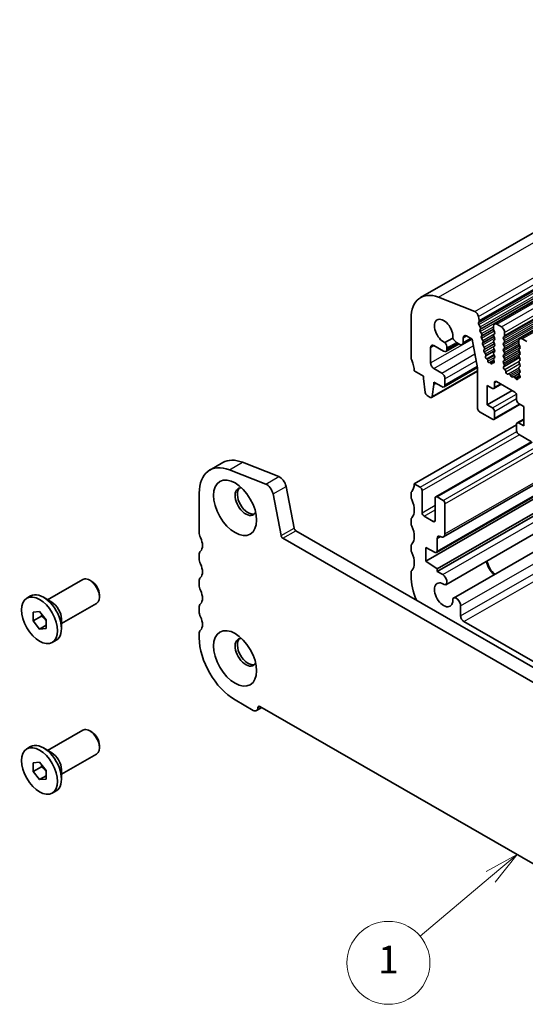
# Model space of a CAD drawing. Units: millimetres. Extents: x 22 to 3190, y 12 to 574.
# Drawn here: x 335 to 390, y 185 to 292 of the extents above; entities that cross this region are included whole.
import ezdxf

# ---------------------------------------------------------------- set-up
doc = ezdxf.new("R2010")
doc.units = ezdxf.units.MM
doc.header["$LTSCALE"] = 1.5
for name, color, linetype, lineweight in [('Symbol (TK)', 100, 'Continuous', 18), ('Visible (ISO)', 7, 'Continuous', 35), ('Visible Narrow (ISO)', 7, 'Continuous', 25)]:
    doc.layers.add(name, color=color, linetype=linetype, lineweight=lineweight)
doc.styles.add('Note Text (TK2)', font='txt')

# ---------------------------------------------------------------- blocks, each defined once
blk = doc.blocks.new('バルーン2')
at = {"layer": 'Symbol (TK)', "color": 100}
for p, q in [((259.474, 134.063), (257.24, 132.835)), ((257.562, 132.452), (259.474, 134.063)), ((257.884, 132.07), (259.474, 134.063)), ((257.562, 132.452), (252.466, 128.16))]:
    blk.add_line(p, q, dxfattribs=at)
at = {"layer": 'Symbol (TK)'}
blk.add_circle((250.172, 126.228), 3, dxfattribs=at)
at = {"layer": 'Symbol (TK)', "color": 7, "insert": (250.172, 126.205), "char_height": 2, "attachment_point": 5, "style": 'Note Text (TK2)'}
blk.add_mtext('1', dxfattribs=at)

msp = doc.modelspace()

# ---------------------------------------------------------------- linework, layer by layer
at = {"layer": 'Visible (ISO)'}
for p, q in [((378.7545, 261.5632), (431.0804, 291.6957)), ((386.7631, 258.6941), (439.089, 288.8265)), ((389.5208, 257.106), (441.8467, 287.2385)), ((384.6235, 260.044), (380.6966, 261.5862)), ((377.7141, 259.2663), (377.7141, 255.0312)), ((385.1071, 259.0656), (385.0219, 259.5097)), ((385.0409, 258.8268), (385.1014, 258.9693)), ((387.5076, 258.3845), (387.0126, 258.6695)), ((385.2203, 258.3805), (385.0735, 258.6311)), ((385.1962, 258.0901), (385.2467, 258.1726)), ((385.3614, 257.6452), (385.2226, 257.8821)), ((386.659, 258.4644), (386.659, 258.121)), ((386.6873, 258.0066), (386.7722, 257.8269)), ((386.7722, 257.6307), (386.6873, 257.5488)), ((387.8611, 257.4288), (387.8611, 257.7721)), ((382.2484, 257.1575), (381.3929, 256.6648)), ((381.4992, 255.7094), (382.9219, 256.5287)), ((382.6332, 256.6949), (383.0191, 256.4727)), ((383.2686, 256.4482), (384.3187, 257.0529)), ((383.3727, 256.6779), (383.3727, 257.1889)), ((383.7262, 257.3941), (384.3273, 257.0479)), ((384.3273, 257.0479), (384.9266, 253.9233)), ((385.3372, 257.3548), (385.3878, 257.4373)), ((385.5024, 256.91), (385.3636, 257.1469)), ((385.4783, 256.6195), (385.5288, 256.702)), ((386.6873, 257.3526), (386.7722, 257.1729)), ((386.7722, 256.9767), (386.6873, 256.8947)), ((386.6873, 256.6985), (386.7722, 256.5189)), ((387.748, 257.265), (387.8328, 257.347)), ((387.8328, 256.8891), (387.748, 257.0688)), ((387.748, 256.611), (387.8328, 256.6929)), ((389.4168, 256.8763), (389.4168, 256.5329)), ((390.2653, 256.7964), (389.7703, 257.0815)), ((379.8355, 254.4636), (379.8355, 256.1396)), ((380.189, 256.3448), (381.2497, 255.734)), ((381.6032, 255.9391), (381.6032, 256.0972)), ((385.6435, 256.1747), (385.5047, 256.4116)), ((385.6193, 255.8843), (385.6699, 255.9668)), ((385.7845, 255.4395), (385.6457, 255.6764)), ((385.8109, 255.2315), (386.7951, 255.7983)), ((386.7722, 256.3227), (386.6873, 256.2407)), ((386.6873, 256.0445), (386.7722, 255.8648)), ((386.7722, 255.6686), (386.6873, 255.5867)), ((387.8328, 256.2351), (387.748, 256.4148)), ((387.748, 255.9569), (387.8328, 256.0389)), ((387.8328, 255.581), (387.748, 255.7607)), ((389.4451, 256.4185), (389.5299, 256.2389)), ((389.5299, 256.0427), (389.4451, 255.9607)), ((389.4451, 255.7645), (389.5299, 255.5848)), ((385.7871, 255.185), (385.8109, 255.2315)), ((385.9643, 254.8329), (385.8821, 254.9035)), ((386.0448, 254.6559), (386.045, 254.6601)), ((386.2701, 254.5188), (386.1801, 254.4934)), ((386.2701, 254.5188), (386.6794, 254.7545)), ((386.3582, 254.3932), (386.2701, 254.5188)), ((386.493, 254.4038), (386.4931, 254.401)), ((386.524, 254.4809), (386.743, 254.6071)), ((386.6388, 254.4646), (386.5747, 254.4842)), ((386.6873, 255.3905), (386.7722, 255.2108)), ((386.7722, 255.0146), (386.6873, 254.9326)), ((386.6873, 254.7364), (386.7176, 254.6799)), ((387.748, 255.3029), (387.8328, 255.3848)), ((387.8328, 254.927), (387.748, 255.1067)), ((387.748, 254.6489), (387.8328, 254.7308)), ((387.8227, 254.2945), (387.748, 254.4526)), ((387.8094, 254.0882), (389.4749, 255.0473)), ((389.5299, 255.3886), (389.4451, 255.3067)), ((389.4451, 255.1105), (389.5299, 254.9308)), ((389.5299, 254.7346), (389.4451, 254.6526)), ((389.4451, 254.4564), (389.5299, 254.2768)), ((378.0677, 253.6012), (379.0577, 253.0312)), ((379.9439, 250.7119), (384.9266, 253.5813)), ((381.0376, 253.3626), (380.189, 253.8512)), ((381.2871, 251.8665), (384.9199, 253.9585)), ((384.9266, 253.9233), (384.9266, 249.5288)), ((387.7777, 254.07), (387.8093, 254.0881)), ((387.8686, 253.7366), (387.8473, 253.7542)), ((389.5299, 254.0806), (389.4451, 253.9986)), ((389.4451, 253.8024), (389.5299, 253.6227)), ((389.5299, 253.4265), (389.4552, 253.3544)), ((379.0577, 253.0312), (379.0577, 252.7859)), ((379.0577, 252.7859), (379.2427, 251.2531)), ((380.189, 252.1344), (380.189, 252.3796)), ((380.189, 252.3796), (381.0376, 251.891)), ((380.189, 252.1344), (380.402, 252.257)), ((381.3911, 252.0962), (381.3911, 252.7502)), ((386.7651, 251.822), (386.7651, 252.3126)), ((386.9772, 252.4357), (388.9571, 251.2955)), ((388.2696, 253.2755), (388.217, 253.2499)), ((388.5541, 253.0319), (388.4501, 253.1819)), ((388.8278, 252.9645), (388.7238, 252.9342)), ((389.0608, 252.764), (389.0083, 252.85)), ((389.3396, 252.8456), (389.5405, 252.9613)), ((389.4306, 252.8425), (389.4093, 252.8494)), ((389.4686, 253.1326), (389.5002, 253.0781)), ((380.004, 250.8147), (380.189, 252.1344)), ((385.9873, 249.8991), (385.9873, 252.0247)), ((385.9873, 252.0247), (386.553, 251.6989)), ((385.9873, 249.8991), (388.6847, 251.4524)), ((386.7027, 251.6842), (387.4924, 252.139)), ((379.4525, 250.9234), (379.7942, 250.7266)), ((389.1693, 250.9281), (389.1693, 250.4376)), ((385.1388, 249.1614), (386.553, 248.347)), ((386.553, 249.5733), (385.9873, 249.8991)), ((386.7027, 248.3323), (389.551, 249.9725)), ((386.7651, 248.4701), (386.7651, 249.2059)), ((389.3814, 250.0702), (389.9471, 249.7444)), ((389.9471, 249.7444), (389.9471, 247.6188)), ((389.2317, 247.9592), (389.9471, 248.3712)), ((378.0677, 241.338), (389.1693, 247.731)), ((389.1693, 247.8214), (389.1693, 247.0856)), ((389.9471, 247.6188), (389.3814, 247.9445)), ((380.3929, 239.9276), (390.7832, 245.911)), ((389.3814, 246.7182), (390.7956, 245.9038)), ((379.3051, 232.9405), (400.0682, 244.8971)), ((380.4802, 233.8904), (399.8309, 245.0338)), ((381.2455, 235.5872), (398.7403, 245.6618)), ((380.5426, 232.1279), (401.3925, 244.1345)), ((380.5426, 231.8268), (401.6538, 243.984)), ((355.8776, 242.8347), (357.2918, 243.649)), ((361.9408, 241.3177), (358.0139, 242.8599)), ((359.4281, 243.6743), (363.355, 242.1321)), ((381.4695, 230.3852), (403.369, 242.9963)), ((382.3108, 228.9308), (405.0525, 242.0268)), ((364.1517, 241.0636), (365.0189, 236.5427)), ((378.0677, 241.338), (378.7041, 240.9716)), ((378.9162, 240.6041), (378.9162, 238.1924)), ((354.7332, 240.308), (354.7332, 236.0729)), ((363.6047, 235.7283), (362.7375, 240.2492)), ((377.7141, 239.9065), (377.7141, 240.3153)), ((380.3304, 237.378), (380.3304, 239.7897)), ((380.5426, 239.9128), (381.179, 239.5464)), ((381.3911, 239.1789), (381.3911, 235.9088)), ((377.7141, 237.0451), (377.7141, 237.4539)), ((379.1284, 237.8249), (380.1183, 237.2549)), ((365.2248, 236.2382), (421.1261, 204.0468)), ((420.6091, 202.7157), (363.8106, 235.4238)), ((380.5426, 235.4163), (380.5426, 234.0282)), ((377.7141, 234.1837), (377.7141, 234.5925)), ((379.3051, 234.4121), (379.3051, 232.9405)), ((380.3452, 233.8972), (379.3051, 234.4121)), ((354.7332, 233.6202), (354.7332, 233.2115)), ((379.3051, 232.9405), (380.5426, 232.1279)), ((380.5426, 232.1279), (380.5426, 231.8268)), ((338.2878, 228.7597), (342.1005, 230.9553)), ((343.0692, 230.754), (342.8531, 230.8793)), ((377.7141, 231.3223), (377.7141, 231.7311)), ((380.5426, 231.8268), (381.1451, 231.4799)), ((354.7332, 230.7588), (354.7332, 230.3501)), ((336.0267, 228.9232), (336.4439, 229.1634)), ((338.7284, 228.5041), (337.8338, 229.0232)), ((343.9097, 229.2944), (343.9097, 229.0446)), ((339.7849, 226.16), (343.5976, 228.3555)), ((354.7332, 227.8974), (354.7332, 227.4886)), ((383.0948, 228.1028), (383.0948, 226.9974)), ((336.702, 227.4019), (337.4091, 227.4667)), ((336.702, 226.4579), (336.702, 227.4019)), ((337.6212, 226.9873), (336.702, 226.4579)), ((337.4091, 227.4667), (338.1162, 226.5875)), ((338.1162, 226.5875), (338.1162, 225.6435)), ((339.7849, 226.6693), (339.7849, 225.635)), ((337.4091, 225.5787), (336.702, 226.4579)), ((338.1162, 225.9859), (337.4091, 225.5787)), ((338.1162, 225.6435), (337.4091, 225.5787)), ((383.4484, 226.3851), (421.2643, 204.6083)), ((354.7332, 225.036), (354.7332, 224.6272)), ((338.7914, 224.1223), (339.2086, 224.3625)), ((358.6223, 217.8911), (360.6022, 216.751)), ((360.9515, 216.7167), (361.5165, 217.042)), ((361.3093, 217.1613), (406.9033, 190.9055)), ((338.2878, 212.4088), (342.1005, 214.6043)), ((343.0692, 214.403), (342.8531, 214.5284)), ((336.0267, 212.5722), (336.4439, 212.8125)), ((343.9097, 212.9434), (343.9097, 212.6937)), ((338.7284, 212.1531), (337.8338, 212.6722)), ((339.7849, 209.809), (343.5976, 212.0046)), ((336.702, 211.051), (337.4091, 211.1158)), ((336.702, 210.107), (336.702, 211.051)), ((337.6212, 210.6363), (336.702, 210.107)), ((337.4091, 211.1158), (338.1162, 210.2366)), ((337.4091, 209.2278), (336.702, 210.107)), ((338.1162, 209.635), (337.4091, 209.2278)), ((338.1162, 210.2366), (338.1162, 209.2926)), ((339.7849, 210.3184), (339.7849, 209.2841)), ((338.1162, 209.2926), (337.4091, 209.2278)), ((338.7914, 207.7713), (339.2086, 208.0116))]:
    msp.add_line(p, q, dxfattribs=at)
for centre, major_axis, start_param, end_param in [((381.2497, 257.2303), (-2.4952, 4.3329), 5.65680048, 7.07051718), ((384.6788, 259.6084), (-0.2495, 0.4333), 4.17327062, 5.65680048), ((381.2497, 257.9005), (-0.7111, 1.2349), 3.78633703, 8.783901), ((385.1724, 258.691), (-0.0998, 0.1733), 0.4113115, 1.58375088), ((384.9699, 259.105), (-0.0998, 0.1733), 3.55290416, 4.17327062), ((387.0126, 258.2608), (-0.2495, 0.4333), 5.49972085, 7.07051718), ((385.3215, 257.9421), (-0.0998, 0.1733), 0.30495772, 1.58375088), ((385.1214, 258.3205), (0.0998, -0.1733), 0.30495772, 1.58375088), ((385.2625, 257.5853), (0.0998, -0.1733), 0.30495772, 1.58375088), ((386.8005, 258.0396), (0.0998, -0.1733), 3.92892453, 4.57242563), ((386.659, 257.794), (0.0998, -0.1733), 0.14383076, 1.43083298), ((387.5076, 257.9757), (-0.2495, 0.4333), 3.92892453, 5.49972085), ((381.1436, 256.3619), (-0.3244, 0.5633), 3.92892453, 4.92654065), ((382.6332, 257.2263), (0.3244, -0.5633), 4.50210472, 5.49972085), ((383.0191, 256.8815), (0.2495, -0.4333), 5.49972085, 7.07051718), ((383.7262, 256.9853), (-0.2495, 0.4333), 5.49972085, 7.07051718), ((385.4625, 257.2068), (-0.0998, 0.1733), 0.30495772, 1.58375088), ((385.6036, 256.4716), (-0.0998, 0.1733), 0.30495772, 1.58375088), ((385.4035, 256.85), (0.0998, -0.1733), 0.30495772, 1.58375088), ((386.8005, 257.3855), (-0.0998, 0.1733), 0.14383076, 1.43083298), ((386.8005, 256.7315), (-0.0998, 0.1733), 0.14383076, 1.43083298), ((386.659, 257.1399), (0.0998, -0.1733), 0.14383076, 1.43083298), ((386.659, 256.4859), (0.0998, -0.1733), 0.14383076, 1.43083298), ((387.8611, 257.1018), (-0.0998, 0.1733), 0.14383076, 1.43083298), ((387.8611, 256.4477), (-0.0998, 0.1733), 0.14383076, 1.43083298), ((387.7197, 257.5102), (0.0998, -0.1733), 0.14383076, 0.78733187), ((387.7197, 256.8562), (0.0998, -0.1733), 0.14383076, 1.43083298), ((389.7703, 256.6727), (-0.2495, 0.4333), 5.49972085, 7.07051718), ((389.5582, 256.4515), (0.0998, -0.1733), 3.92892453, 4.57242563), ((380.189, 255.936), (-0.2495, 0.4333), 5.49972085, 7.07051718), ((381.2497, 256.1427), (0.2495, -0.4333), 5.49972085, 7.07051718), ((385.7446, 255.7363), (-0.0998, 0.1733), 0.30495772, 1.58375088), ((385.5446, 256.1148), (0.0998, -0.1733), 0.30495772, 1.58375088), ((385.6856, 255.3795), (0.0998, -0.1733), 0.30495772, 1.58375088), ((386.8005, 256.0774), (-0.0998, 0.1733), 0.14383076, 1.43083298), ((386.8005, 255.4234), (-0.0998, 0.1733), 0.14383076, 1.43083298), ((386.659, 255.8319), (0.0998, -0.1733), 0.14383076, 1.43083298), ((387.8611, 255.7937), (-0.0998, 0.1733), 0.14383076, 1.43083298), ((387.7197, 256.2021), (0.0998, -0.1733), 0.14383076, 1.43083298), ((387.7197, 255.5481), (0.0998, -0.1733), 0.14383076, 1.43083298), ((389.5582, 255.7975), (-0.0998, 0.1733), 0.14383076, 1.43083298), ((389.4168, 256.2059), (0.0998, -0.1733), 0.14383076, 1.43083298), ((389.4168, 255.5519), (0.0998, -0.1733), 0.14383076, 1.43083298), ((378.0677, 254.8276), (0.2495, -0.4333), 3.92892453, 4.57242563), ((376.6535, 254.4156), (0.9981, -1.7332), 0.78733187, 1.43083298), ((380.189, 254.26), (-0.2495, 0.4333), 0.78733187, 2.3581282), ((385.9157, 255.043), (-0.0998, 0.1733), 0.35880967, 2.11828574), ((385.9391, 254.7283), (-0.0749, 0.13), 3.86960459, 5.2598784), ((386.1295, 254.6013), (0.0599, -0.104), 3.86960459, 6.13835848), ((386.4085, 254.4432), (0.0599, -0.104), 4.86502235, 7.13665689), ((386.5988, 254.3509), (-0.0749, 0.13), 5.72901631, 7.13665689), ((386.6066, 254.6424), (0.0998, -0.1733), 5.72901631, 7.73982294), ((386.8005, 254.7694), (-0.0998, 0.1733), 0.14383076, 1.43083298), ((386.659, 255.1778), (0.0998, -0.1733), 0.14383076, 1.43083298), ((387.8611, 255.1396), (-0.0998, 0.1733), 0.14383076, 1.43083298), ((387.8611, 254.4856), (-0.0998, 0.1733), 0.14383076, 1.43083298), ((387.7197, 254.8941), (0.0998, -0.1733), 0.14383076, 1.43083298), ((389.5582, 255.1434), (-0.0998, 0.1733), 0.14383076, 1.43083298), ((389.5582, 254.4894), (-0.0998, 0.1733), 0.14383076, 1.43083298), ((389.4168, 254.8978), (0.0998, -0.1733), 0.14383076, 1.43083298), ((381.0376, 252.9538), (-0.2495, 0.4333), 3.92892453, 5.49972085), ((387.8774, 253.8966), (-0.0998, 0.1733), 6.28256357, 8.4268297), ((387.7096, 254.2615), (0.0998, -0.1733), 6.28256357, 7.71401829), ((387.8385, 253.5941), (-0.0998, 0.1733), 3.91082266, 5.28523705), ((388.1213, 253.4254), (0.0998, -0.1733), 3.91082266, 6.24312864), ((388.3653, 253.1), (-0.0998, 0.1733), 4.85621974, 6.24312864), ((389.5582, 253.8353), (-0.0998, 0.1733), 0.14383076, 1.43083298), ((389.5683, 253.1911), (-0.0998, 0.1733), 0.14383076, 1.57528548), ((389.4168, 254.2438), (0.0998, -0.1733), 0.14383076, 1.43083298), ((389.4168, 253.5898), (0.0998, -0.1733), 0.14383076, 1.43083298), ((386.9772, 252.1904), (-0.1497, 0.26), 5.49972085, 7.07051718), ((388.6389, 253.1139), (0.0998, -0.1733), 4.85621974, 6.14322196), ((388.9126, 252.7848), (-0.0998, 0.1733), 4.75631307, 6.14322196), ((389.1566, 252.8292), (0.0998, -0.1733), 4.75631307, 7.08861904), ((389.4394, 252.6723), (-0.0998, 0.1733), 5.71420466, 7.08861904), ((389.4005, 253.0196), (0.0998, -0.1733), 5.71420466, 7.85847079), ((379.4525, 251.1687), (0.1497, -0.26), 4.07781447, 5.49972085), ((381.0376, 252.2998), (0.2495, -0.4333), 5.49972085, 7.07051718), ((386.553, 251.9442), (0.1497, -0.26), 5.49972085, 7.07051718), ((388.9571, 251.0503), (0.1497, -0.26), 0.78733187, 2.3581282), ((379.7942, 250.9719), (0.1497, -0.26), 5.49972085, 6.92162723), ((389.3814, 250.3154), (0.1497, -0.26), 3.92892453, 5.49972085), ((385.1388, 249.4066), (0.1497, -0.26), 3.92892453, 5.49972085), ((386.553, 249.328), (-0.1497, 0.26), 3.92892453, 5.49972085), ((386.553, 248.5923), (0.1497, -0.26), 5.49972085, 7.07051718), ((389.3814, 247.6993), (-0.1497, 0.26), 5.49972085, 7.07051718), ((389.3814, 246.9635), (0.1497, -0.26), 3.92892453, 5.49972085), ((360.0365, 238.8828), (-2.7447, 4.7662), 5.65680048, 6.28318531), ((358.6223, 238.0684), (-2.7447, 4.7662), 5.65680048, 7.07051718), ((363.4656, 241.2609), (0.499, -0.8666), 1.03167797, 2.51520783), ((359.789, 239.4105), (-0.8234, 1.4299), 5.91816764, 9.78979563), ((360.0365, 239.553), (-0.8234, 1.4299), 0.15026803, 2.99132463), ((362.0514, 240.4465), (-0.499, 0.8666), 4.17327062, 5.65680048), ((378.0677, 240.1117), (-0.2495, 0.4333), 0.14383076, 0.78733187), ((376.6535, 242.1524), (0.9981, -1.7332), 0.14383076, 0.78733187), ((378.7041, 240.7263), (0.1497, -0.26), 0.78733187, 2.3581282), ((378.0677, 239.7029), (-0.2495, 0.4333), 0.78733187, 1.43083298), ((376.6535, 239.291), (0.9981, -1.7332), 0.14383076, 1.43083298), ((380.5426, 239.6676), (-0.1497, 0.26), 5.49972085, 7.07051718), ((381.179, 239.3011), (0.1497, -0.26), 0.78733187, 2.3581282), ((378.0677, 237.2503), (-0.2495, 0.4333), 0.14383076, 0.78733187), ((379.1284, 238.0702), (0.1497, -0.26), 3.92892453, 5.49972085), ((380.1183, 237.5001), (0.1497, -0.26), 5.49972085, 7.07051718), ((365.2248, 236.4835), (0.1497, -0.26), 4.17327062, 5.49972085), ((378.0677, 236.8415), (-0.2495, 0.4333), 0.78733187, 1.43083298), ((376.6535, 236.4296), (0.9981, -1.7332), 0.14383076, 1.43083298), ((355.4403, 235.6657), (0.499, -0.8666), 3.92892453, 4.57242563), ((354.0261, 235.2538), (0.7485, -1.2999), 0.14383076, 1.43083298), ((363.8106, 235.6691), (-0.1497, 0.26), 1.03167797, 2.3581282), ((380.8961, 235.2127), (-0.2495, 0.4333), 5.49972085, 7.07051718), ((380.8961, 236.1938), (0.3493, -0.6066), 5.49972085, 7.07051718), ((378.0677, 234.3889), (-0.2495, 0.4333), 0.14383076, 0.78733187), ((378.0677, 233.9801), (-0.2495, 0.4333), 0.78733187, 1.43083298), ((355.4403, 233.213), (-0.499, 0.8666), 0.14383076, 0.78733187), ((355.4403, 232.8043), (0.499, -0.8666), 3.92892453, 4.57242563), ((376.6535, 233.5682), (0.9981, -1.7332), 0.14383076, 1.43083298), ((380.3304, 234.1504), (0.1497, -0.26), 5.56953402, 7.07051718), ((354.0261, 232.3923), (0.7485, -1.2999), 0.14383076, 1.43083298), ((378.0677, 231.5275), (-0.2495, 0.4333), 0.14383076, 0.78733187), ((386.9065, 232.5439), (0.7111, -1.2349), 4.07973809, 5.34073592), ((386.9065, 232.5439), (0.6562, -1.1396), 4.01691976, 5.40296134), ((342.849, 229.6554), (-0.7485, 1.2999), 3.14159265, 6.28318531), ((355.4403, 230.3516), (-0.499, 0.8666), 0.14383076, 0.78733187), ((381.2497, 229.2863), (-2.4952, 4.3329), 0.78733187, 1.37790872), ((381.1451, 230.9485), (0.3244, -0.5633), 6.06574182, 8.64131351), ((343.0659, 229.7803), (-0.5955, 1.0341), 3.92892453, 5.49585344), ((355.4403, 229.9429), (0.499, -0.8666), 3.92892453, 4.57242563), ((381.2497, 229.2863), (0.7111, -1.2349), 2.21683209, 7.21181329), ((337.8263, 226.763), (-1.3823, 2.4004), 3.14159265, 6.28318531), ((354.0261, 229.5309), (0.7485, -1.2999), 0.14383076, 1.43083298), ((382.6352, 228.3675), (-0.3244, 0.5633), 3.92892453, 6.50449621), ((338.7243, 227.2801), (0.7485, -1.2999), 0.78733187, 2.35426078), ((355.4403, 227.4902), (-0.499, 0.8666), 0.14383076, 0.78733187), ((355.4403, 227.0814), (0.499, -0.8666), 3.92892453, 4.57242563), ((354.0261, 226.6695), (0.7485, -1.2999), 0.14383076, 1.43083298), ((383.4484, 226.7938), (0.2495, -0.4333), 3.92892452, 5.49972089), ((355.4403, 224.6288), (-0.499, 0.8666), 0.14383076, 0.78733187), ((358.6223, 222.3876), (2.7447, -4.7662), 3.92892453, 5.49972085), ((359.789, 223.0595), (-0.8234, 1.4299), 5.91816764, 9.78979563), ((360.0365, 223.202), (-0.8234, 1.4299), 0.15026803, 2.99132463), ((360.6022, 217.3233), (0.3493, -0.6066), 5.49972085, 7.07051718), ((361.3093, 216.9161), (-0.1497, 0.26), 5.49972085, 7.07051718), ((342.849, 213.3044), (-0.7485, 1.2999), 3.14159265, 6.28318531), ((343.0659, 213.4293), (-0.5955, 1.0341), 3.92892453, 5.49585344), ((337.8263, 210.412), (-1.3823, 2.4004), 3.14159265, 6.28318531), ((338.7243, 210.9292), (0.7485, -1.2999), 0.78733187, 2.35426078)]:
    msp.add_ellipse(centre, major_axis=major_axis, ratio=0.57809312, start_param=start_param, end_param=end_param, dxfattribs=at)
for centre, major_axis in [((358.6223, 238.7386), (1.6468, -2.8597)), ((337.4091, 226.5227), (1.3823, -2.4004)), ((358.6223, 222.3876), (1.6468, -2.8597)), ((337.4091, 210.1718), (1.3823, -2.4004))]:
    msp.add_ellipse(centre, major_axis=major_axis, ratio=0.57809312, dxfattribs=at)
for points, weights in [([(337.6547, 227.1613), (337.6412, 227.079), (337.6212, 226.9873)], [1.03958972244, 1.02330594982, 1]), ([(337.6212, 226.9873), (337.9311, 226.7429), (338.1162, 226.4801)], [1, 1.09656875174, 1.0725752364]), ([(337.6547, 210.8104), (337.6412, 210.7281), (337.6212, 210.6363)], [1.03958972244, 1.02330594982, 1]), ([(337.6212, 210.6363), (337.9311, 210.392), (338.1162, 210.1292)], [1, 1.09656875174, 1.0725752364])]:
    msp.add_rational_spline(points, weights, degree=2, dxfattribs=at)
at = {"layer": 'Visible Narrow (ISO)'}
for p, q in [((380.6966, 261.5862), (433.0225, 291.7187)), ((384.6235, 260.044), (436.9494, 290.1764)), ((385.0219, 259.5097), (437.3478, 289.6422)), ((385.0409, 258.8268), (437.3668, 288.9593)), ((385.0735, 258.6311), (437.3994, 288.7636)), ((385.1014, 258.9693), (437.4273, 289.1017)), ((385.1071, 259.0656), (437.433, 289.1981)), ((387.0126, 258.6695), (439.3385, 288.802)), ((385.1962, 258.0901), (437.5221, 288.2225)), ((385.2203, 258.3805), (437.5462, 288.513)), ((385.2226, 257.8821), (437.5485, 288.0146)), ((385.2467, 258.1726), (437.5726, 288.305)), ((387.5076, 258.3845), (439.8335, 288.517)), ((387.8611, 257.7721), (440.187, 287.9046)), ((387.8611, 257.4288), (440.187, 287.5613)), ((387.748, 257.265), (440.0739, 287.3975)), ((387.748, 257.0688), (440.0739, 287.2013)), ((387.748, 256.611), (440.0739, 286.7435)), ((387.748, 256.4148), (440.0739, 286.5472)), ((387.8328, 257.347), (440.1587, 287.4794)), ((387.8328, 256.8891), (440.1587, 287.0216)), ((387.8328, 256.6929), (440.1587, 286.8254)), ((389.7703, 257.0815), (442.0962, 287.214)), ((387.8328, 256.2351), (440.1587, 286.3676)), ((385.3372, 257.3548), (386.6591, 258.116)), ((385.3614, 257.6452), (386.659, 258.3925)), ((385.3636, 257.1469), (386.7235, 257.93)), ((385.3878, 257.4373), (386.659, 258.1694)), ((385.5024, 256.91), (386.7863, 257.6493)), ((379.8355, 254.4636), (384.3253, 257.0491)), ((381.6032, 256.0972), (382.6372, 256.6926)), ((381.6032, 255.9391), (382.7745, 256.6136)), ((383.3727, 257.1889), (383.7276, 257.3933)), ((383.3727, 256.6779), (384.1712, 257.1378)), ((385.4783, 256.6195), (386.701, 257.3237)), ((385.5047, 256.4116), (386.7829, 257.1477)), ((385.5288, 256.702), (386.6814, 257.3658)), ((385.6193, 255.8843), (386.7613, 256.5419)), ((385.6435, 256.1747), (386.6649, 256.7629)), ((385.6699, 255.9668), (386.7415, 256.5839)), ((387.748, 255.9569), (389.4188, 256.9191)), ((387.748, 255.7607), (389.4168, 256.7217)), ((387.8328, 256.0389), (389.4242, 256.9553)), ((379.8355, 256.1396), (380.1904, 256.344)), ((380.189, 253.8512), (384.4678, 256.3152)), ((381.0376, 253.3626), (384.6366, 255.4352)), ((385.6457, 255.6764), (386.7771, 256.3279)), ((385.7845, 255.4395), (386.7189, 255.9776)), ((385.7871, 255.185), (386.7997, 255.7681)), ((387.748, 255.3029), (389.4964, 256.3098)), ((387.748, 255.1067), (389.5568, 256.1483)), ((387.748, 254.6489), (389.4964, 255.6557)), ((387.748, 254.4526), (389.5568, 255.4943)), ((387.8328, 255.581), (389.4202, 256.4951)), ((387.8328, 255.3848), (389.4841, 256.3358)), ((387.8328, 254.927), (389.4202, 255.8411)), ((387.8328, 254.7308), (389.4841, 255.6817)), ((381.3911, 252.7502), (384.7776, 254.7004)), ((385.8821, 254.9035), (386.696, 255.3721)), ((385.9643, 254.8329), (386.7398, 255.2795)), ((386.0448, 254.6559), (386.8004, 255.091)), ((386.045, 254.6601), (386.8005, 255.0951)), ((386.1801, 254.4934), (386.6715, 254.7764)), ((386.3582, 254.3932), (386.7415, 254.614)), ((386.5747, 254.4842), (386.7468, 254.5833)), ((386.6388, 254.4646), (386.7442, 254.5253)), ((387.8227, 254.2945), (389.4171, 255.2126)), ((387.8473, 253.7542), (389.5005, 254.7062)), ((387.8686, 253.7366), (389.4329, 254.6374)), ((387.9799, 253.5098), (389.4833, 254.3755)), ((380.004, 250.8147), (384.9266, 253.6495)), ((381.3911, 252.0962), (384.8906, 254.1114)), ((388.217, 253.2499), (389.4186, 253.9418)), ((388.2696, 253.2755), (389.4179, 253.9367)), ((388.4501, 253.1819), (389.4627, 253.765)), ((388.5541, 253.0319), (389.5398, 253.5995)), ((388.7238, 252.9342), (389.4578, 253.3568)), ((388.8278, 252.9645), (389.4318, 253.3123)), ((386.7651, 252.3126), (386.9781, 252.4352)), ((389.0083, 252.85), (389.4762, 253.1195)), ((389.0608, 252.764), (389.5232, 253.0302)), ((389.4093, 252.8494), (389.5414, 252.9255)), ((389.4306, 252.8425), (389.5385, 252.9047)), ((386.7651, 251.822), (387.404, 252.1899)), ((386.553, 249.5733), (389.142, 251.0642)), ((386.7651, 249.2059), (389.1693, 250.5904)), ((386.7651, 248.4701), (389.4625, 250.0234)), ((389.3814, 247.9445), (389.9471, 248.2703)), ((378.7041, 240.9716), (389.1796, 247.004)), ((381.179, 239.5464), (395.2694, 247.6605)), ((381.3911, 239.1789), (395.6945, 247.4157)), ((378.9162, 240.6041), (389.4575, 246.6744)), ((380.5426, 239.9128), (390.8964, 245.8752)), ((380.5426, 234.0282), (399.7424, 245.0847)), ((381.3911, 235.9088), (398.5339, 245.7806)), ((358.0139, 242.8599), (359.4281, 243.6743)), ((381.1451, 231.4799), (402.2564, 243.637)), ((361.9408, 241.3177), (363.355, 242.1321)), ((362.7375, 240.2492), (364.1517, 241.0636)), ((383.0948, 228.1028), (406.1634, 241.3871)), ((383.0948, 226.9974), (407.1231, 240.8344)), ((383.4484, 226.3851), (407.8316, 240.4264)), ((378.9162, 238.1924), (380.3304, 239.0068)), ((379.1284, 237.8249), (380.3304, 238.5172)), ((380.1183, 237.2549), (380.3304, 237.377)), ((363.6047, 235.7283), (365.0189, 236.5427)), ((363.8106, 235.4238), (365.2248, 236.2382)), ((380.5426, 235.4163), (380.8975, 235.6207)), ((361.0971, 217.0382), (361.3101, 217.1609))]:
    msp.add_line(p, q, dxfattribs=at)

# ---------------------------------------------------------------- block references
at = {"layer": 'Symbol (TK)', "xscale": 1.5, "yscale": 1.5, "zscale": 1.5}
msp.add_blockref('バルーン2', (0, 0), dxfattribs=at)

doc.saveas('drawing.dxf')
